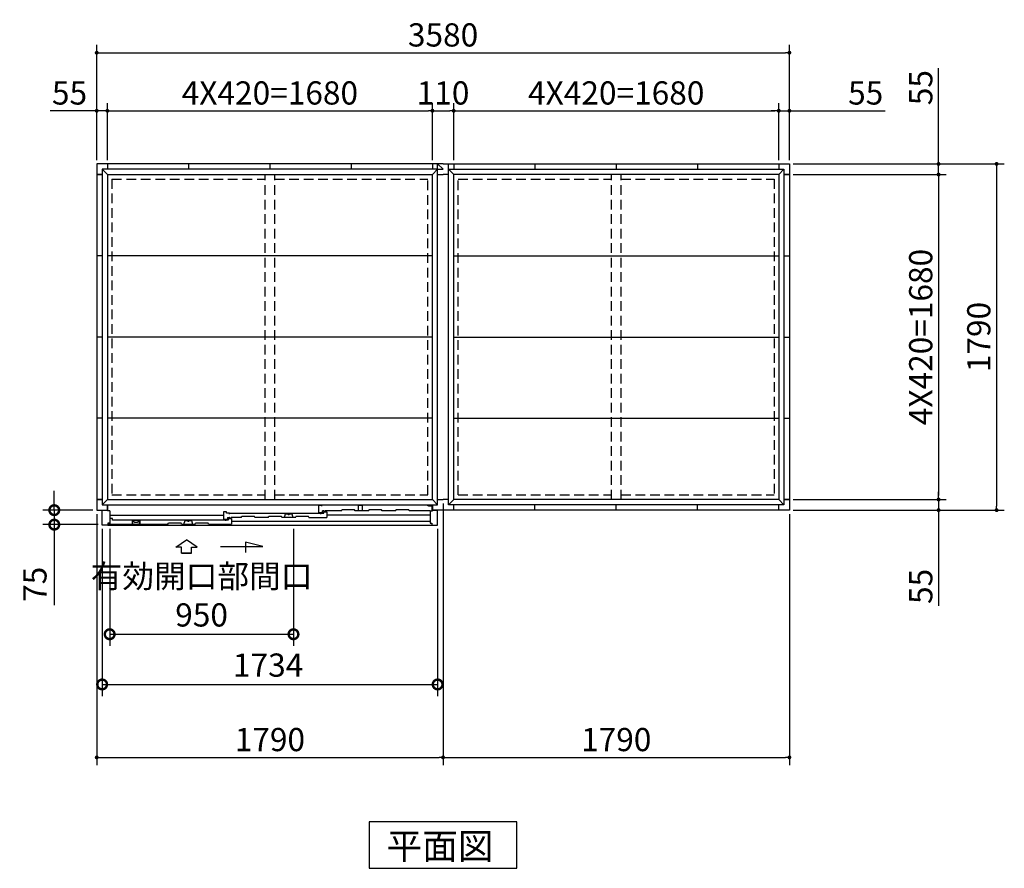
# Model space of a CAD drawing. Extents: x 140 to 16534, y 0 to 11410.
# Drawn here: x 3601 to 8690, y 5665 to 10052 of the extents above; entities that cross this region are included whole.
import ezdxf

# ---------------------------------------------------------------- set-up
doc = ezdxf.new("R2010")
doc.units = 0
doc.header["$LTSCALE"] = 20
doc.header["$PDMODE"] = 3
doc.header["$PDSIZE"] = 2
doc.linetypes.add('HIDDEN', pattern=[0.375, 0.25, -0.125])
doc.layers.get('0').update_dxf_attribs({"linetype": 'CONTINUOUS'})
doc.layers.get('DEFPOINTS').update_dxf_attribs({"linetype": 'CONTINUOUS'})
for name, color, linetype in [('寸法', 4, 'CONTINUOUS'), ('破線', 2, 'HIDDEN'), ('細線', 5, 'CONTINUOUS'), ('部品1', 7, 'CONTINUOUS')]:
    doc.layers.add(name, color=color, linetype=linetype)
doc.styles.get("Standard").update_dxf_attribs({"font": 'txt', "bigfont": 'bigfont.shx'})
doc.styles.add('STYLE1', font='isocp.shx', dxfattribs={"bigfont": 'bigfont.shx'})
doc.styles.add('STYLE2', font='MS PGothic.ttf')
doc.dimstyles.new('INABA_S40', dxfattribs={"dimscale": 40, "dimtxt": 3, "dimasz": 2.5, "dimexe": 1.5, "dimexo": 0.5, "dimgap": 1, "dimtad": 3, "dimdec": 4, "dimdsep": 46, "dimtxsty": 'STANDARD', "dimsah": 1, "dimcen": 0, "dimclrt": 7, "dimadec": 0, "dimazin": 0, "dimtfac": 1, "dimtdec": 4, "dimtix": 1, "dimtmove": 0, "dimatfit": 0, "dimfxl": 1, "dimtolj": 1, "dimtzin": 0, "dimarcsym": 0})
doc.dimstyles.new('INABA_S40G', dxfattribs={"dimscale": 40, "dimtxt": 3, "dimasz": 2.5, "dimexe": 1.5, "dimexo": 0.5, "dimgap": 1, "dimtad": 3, "dimdec": 1, "dimdsep": 46, "dimtxsty": 'STYLE1', "dimblk1": 'DOTSMALL', "dimblk2": 'DOTSMALL', "dimsah": 1, "dimcen": 0, "dimclrt": 7, "dimadec": 0, "dimazin": 0, "dimtfac": 1, "dimtdec": 4, "dimtix": 1, "dimtmove": 0, "dimatfit": 3, "dimldrblk": 'DOTSMALL', "dimfxl": 1, "dimtolj": 1, "dimtzin": 0, "dimarcsym": 0})

# ---------------------------------------------------------------- blocks, each defined once
blk = doc.blocks.new('_DOT')
at = {"color": 0, "linetype": 'ByBlock', "ltscale": 50}
blk.add_line((-0.5, 0), (-1, 0), dxfattribs=at)
at = {"color": 0, "linetype": 'ByBlock', "ltscale": 50, "const_width": 0.5}
blk.add_lwpolyline([(-0.25, 0, 1), (0.25, 0, 1)], format="xyb", close=True, dxfattribs=at)
blk = doc.blocks.new('*D3')
at = {"layer": 'DEFPOINTS', "color": 0, "ltscale": 50}
for p in [(7578.9, 9581.2), (7523.9, 9306.5), (7578.9, 9306.5)]:
    blk.add_point(p, dxfattribs=at)
at = {"layer": '寸法', "color": 0, "lineweight": -2, "ltscale": 50}
for p, q in [((7523.9, 9326.5), (7523.9, 9621.2)), ((7578.9, 9326.5), (7578.9, 9621.2)), ((7503.9, 9581.2), (7483.9, 9581.2)), ((7523.9, 9581.2), (7578.9, 9581.2)), ((7598.9, 9581.2), (8073.6, 9581.2))]:
    blk.add_line(p, q, dxfattribs=at)
at = {"layer": '寸法', "color": 0, "lineweight": -2, "ltscale": 50, "xscale": 20, "yscale": 20, "zscale": 20}
blk.add_blockref('_DOT', (7523.9, 9581.2), dxfattribs=at)
at = {"layer": '寸法', "color": 0, "lineweight": -2, "ltscale": 50, "xscale": 20, "yscale": 20, "zscale": 20, "rotation": 180}
blk.add_blockref('_DOT', (7578.9, 9581.2), dxfattribs=at)
at = {"layer": '寸法', "color": 7, "ltscale": 50, "insert": (7973.1, 9673.2), "char_height": 120, "attachment_point": 5, "style": 'STYLE1'}
blk.add_mtext('\\A1;55', dxfattribs=at)
blk = doc.blocks.new('*D4')
at = {"layer": 'DEFPOINTS', "color": 0, "ltscale": 50}
for p in [(7578.9, 9306.5), (7578.9, 7516.5), (8649.7, 7516.5)]:
    blk.add_point(p, dxfattribs=at)
at = {"layer": '寸法', "color": 0, "lineweight": -2, "ltscale": 50}
for p, q in [((7598.9, 9306.5), (8689.7, 9306.5)), ((8649.7, 9286.5), (8649.7, 7536.5)), ((7598.9, 7516.5), (8689.7, 7516.5))]:
    blk.add_line(p, q, dxfattribs=at)
at = {"layer": '寸法', "color": 0, "lineweight": -2, "ltscale": 50, "xscale": 20, "yscale": 20, "zscale": 20}
for p, rotation in [((8649.7, 9306.5), 90), ((8649.7, 7516.5), 270)]:
    blk.add_blockref('_DOT', p, dxfattribs=dict(at, rotation=rotation))
at = {"layer": '寸法', "color": 7, "ltscale": 50, "insert": (8557.7, 8411.5), "char_height": 120, "attachment_point": 5, "rotation": 90, "style": 'STYLE1'}
blk.add_mtext('\\A1;1790', dxfattribs=at)
blk = doc.blocks.new('*D5')
at = {"layer": 'DEFPOINTS', "color": 0, "ltscale": 50}
for p in [(7578.9, 7571.5), (7578.9, 7516.5), (8349.7, 7516.5)]:
    blk.add_point(p, dxfattribs=at)
at = {"layer": '寸法', "color": 0, "lineweight": -2, "ltscale": 50}
for p, q in [((8349.7, 7591.5), (8349.7, 7611.5)), ((7598.9, 7571.5), (8389.7, 7571.5)), ((8349.7, 7571.5), (8349.7, 7516.5)), ((7598.9, 7516.5), (8389.7, 7516.5)), ((8349.7, 7496.5), (8349.7, 7021.9))]:
    blk.add_line(p, q, dxfattribs=at)
at = {"layer": '寸法', "color": 0, "lineweight": -2, "ltscale": 50, "xscale": 20, "yscale": 20, "zscale": 20}
for p, rotation in [((8349.7, 7571.5), 270), ((8349.7, 7516.5), 90)]:
    blk.add_blockref('_DOT', p, dxfattribs=dict(at, rotation=rotation))
at = {"layer": '寸法', "color": 7, "ltscale": 50, "insert": (8257.7, 7122.3), "char_height": 120, "attachment_point": 5, "rotation": 90, "style": 'STYLE1'}
blk.add_mtext('\\A1;55', dxfattribs=at)
blk = doc.blocks.new('*D6')
at = {"layer": 'DEFPOINTS', "color": 0, "ltscale": 50}
for p in [(7578.9, 9251.5), (7578.9, 7571.5), (8349.7, 7571.5)]:
    blk.add_point(p, dxfattribs=at)
at = {"layer": '寸法', "color": 0, "lineweight": -2, "ltscale": 50}
for p, q in [((7598.9, 9251.5), (8389.7, 9251.5)), ((8349.7, 9231.5), (8349.7, 7591.5)), ((7598.9, 7571.5), (8389.7, 7571.5))]:
    blk.add_line(p, q, dxfattribs=at)
at = {"layer": '寸法', "color": 0, "lineweight": -2, "ltscale": 50, "xscale": 20, "yscale": 20, "zscale": 20}
for p, rotation in [((8349.7, 9251.5), 90), ((8349.7, 7571.5), 270)]:
    blk.add_blockref('_DOT', p, dxfattribs=dict(at, rotation=rotation))
at = {"layer": '寸法', "color": 7, "ltscale": 50, "insert": (8257.6, 8411.5), "char_height": 120, "attachment_point": 5, "rotation": 90, "style": 'STYLE1'}
blk.add_mtext('\\A1;4X420=1680', dxfattribs=at)
blk = doc.blocks.new('*D7')
at = {"layer": 'DEFPOINTS', "color": 0, "ltscale": 50}
for p in [(7578.9, 9306.5), (7578.9, 9251.5), (8349.7, 9251.5)]:
    blk.add_point(p, dxfattribs=at)
at = {"layer": '寸法', "color": 0, "lineweight": -2, "ltscale": 50}
for p, q in [((8349.7, 9326.5), (8349.7, 9801.2)), ((7598.9, 9306.5), (8389.7, 9306.5)), ((8349.7, 9251.5), (8349.7, 9306.5)), ((7598.9, 9251.5), (8389.7, 9251.5)), ((8349.7, 9231.5), (8349.7, 9211.5))]:
    blk.add_line(p, q, dxfattribs=at)
at = {"layer": '寸法', "color": 0, "lineweight": -2, "ltscale": 50, "xscale": 20, "yscale": 20, "zscale": 20}
for p, rotation in [((8349.7, 9306.5), 270), ((8349.7, 9251.5), 90)]:
    blk.add_blockref('_DOT', p, dxfattribs=dict(at, rotation=rotation))
at = {"layer": '寸法', "color": 7, "ltscale": 50, "insert": (8257.7, 9700.7), "char_height": 120, "attachment_point": 5, "rotation": 90, "style": 'STYLE1'}
blk.add_mtext('\\A1;55', dxfattribs=at)
blk = doc.blocks.new('*D9')
at = {"layer": 'DEFPOINTS', "color": 0, "ltscale": 50}
for p in [(7578.9, 9881.2), (3998.9, 9306.5), (7578.9, 9306.5)]:
    blk.add_point(p, dxfattribs=at)
at = {"layer": '寸法', "color": 0, "lineweight": -2, "ltscale": 50}
for p, q in [((3998.9, 9326.5), (3998.9, 9921.2)), ((4018.9, 9881.2), (7558.9, 9881.2)), ((7578.9, 9326.5), (7578.9, 9921.2))]:
    blk.add_line(p, q, dxfattribs=at)
at = {"layer": '寸法', "color": 0, "lineweight": -2, "ltscale": 50, "xscale": 20, "yscale": 20, "zscale": 20, "rotation": 180}
blk.add_blockref('_DOT', (3998.9, 9881.2), dxfattribs=at)
at = {"layer": '寸法', "color": 0, "lineweight": -2, "ltscale": 50, "xscale": 20, "yscale": 20, "zscale": 20}
blk.add_blockref('_DOT', (7578.9, 9881.2), dxfattribs=at)
at = {"layer": '寸法', "color": 7, "ltscale": 50, "insert": (5788.9, 9973.2), "char_height": 120, "attachment_point": 5, "style": 'STYLE1'}
blk.add_mtext('\\A1;3580', dxfattribs=at)
blk = doc.blocks.new('*D10')
at = {"layer": 'DEFPOINTS', "color": 0, "ltscale": 50}
for p in [(5733.9, 9581.2), (4053.9, 9306.5), (5733.9, 9306.5)]:
    blk.add_point(p, dxfattribs=at)
at = {"layer": '寸法', "color": 0, "lineweight": -2, "ltscale": 50}
for p, q in [((4053.9, 9326.5), (4053.9, 9621.2)), ((5733.9, 9326.5), (5733.9, 9621.2)), ((4073.9, 9581.2), (5713.9, 9581.2))]:
    blk.add_line(p, q, dxfattribs=at)
at = {"layer": '寸法', "color": 0, "lineweight": -2, "ltscale": 50, "xscale": 20, "yscale": 20, "zscale": 20, "rotation": 180}
blk.add_blockref('_DOT', (4053.9, 9581.2), dxfattribs=at)
at = {"layer": '寸法', "color": 0, "lineweight": -2, "ltscale": 50, "xscale": 20, "yscale": 20, "zscale": 20}
blk.add_blockref('_DOT', (5733.9, 9581.2), dxfattribs=at)
at = {"layer": '寸法', "color": 7, "ltscale": 50, "insert": (4893.9, 9673.2), "char_height": 120, "attachment_point": 5, "style": 'STYLE1'}
blk.add_mtext('\\A1;4X420=1680', dxfattribs=at)
blk = doc.blocks.new('*D11')
at = {"layer": 'DEFPOINTS', "color": 0, "ltscale": 50}
for p in [(5788.9, 7571.5), (3998.9, 7516.5), (5788.9, 6238.5)]:
    blk.add_point(p, dxfattribs=at)
at = {"layer": '寸法', "color": 0, "lineweight": -2, "ltscale": 50}
for p, q in [((5788.9, 7551.5), (5788.9, 6198.5)), ((3998.9, 7496.5), (3998.9, 6198.5)), ((4018.9, 6238.5), (5768.9, 6238.5))]:
    blk.add_line(p, q, dxfattribs=at)
at = {"layer": '寸法', "color": 0, "lineweight": -2, "ltscale": 50, "xscale": 20, "yscale": 20, "zscale": 20, "rotation": 180}
blk.add_blockref('_DOT', (3998.9, 6238.5), dxfattribs=at)
at = {"layer": '寸法', "color": 0, "lineweight": -2, "ltscale": 50, "xscale": 20, "yscale": 20, "zscale": 20}
blk.add_blockref('_DOT', (5788.9, 6238.5), dxfattribs=at)
at = {"layer": '寸法', "color": 7, "ltscale": 50, "insert": (4893.9, 6330.5), "char_height": 120, "attachment_point": 5, "style": 'STYLE1'}
blk.add_mtext('\\A1;1790', dxfattribs=at)
blk = doc.blocks.new('*D12')
at = {"layer": 'DEFPOINTS', "color": 0, "ltscale": 50}
for p in [(4053.9, 9581.2), (3998.9, 9306.5), (4053.9, 9306.5)]:
    blk.add_point(p, dxfattribs=at)
at = {"layer": '寸法', "color": 0, "lineweight": -2, "ltscale": 50}
for p, q in [((3998.9, 9326.5), (3998.9, 9621.2)), ((4053.9, 9326.5), (4053.9, 9621.2)), ((3978.9, 9581.2), (3757.9, 9581.2)), ((4053.9, 9581.2), (3998.9, 9581.2)), ((4073.9, 9581.2), (4093.9, 9581.2))]:
    blk.add_line(p, q, dxfattribs=at)
at = {"layer": '寸法', "color": 0, "lineweight": -2, "ltscale": 50, "xscale": 20, "yscale": 20, "zscale": 20}
blk.add_blockref('_DOT', (3998.9, 9581.2), dxfattribs=at)
at = {"layer": '寸法', "color": 0, "lineweight": -2, "ltscale": 50, "xscale": 20, "yscale": 20, "zscale": 20, "rotation": 180}
blk.add_blockref('_DOT', (4053.9, 9581.2), dxfattribs=at)
at = {"layer": '寸法', "color": 7, "ltscale": 50, "insert": (3858.4, 9673.2), "char_height": 120, "attachment_point": 5, "style": 'STYLE1'}
blk.add_mtext('\\A1;55', dxfattribs=at)
blk = doc.blocks.new('*D13')
at = {"layer": 'DEFPOINTS', "color": 0, "ltscale": 50}
for p in [(5788.9, 7571.5), (7578.9, 7516.5), (7578.9, 6238.5)]:
    blk.add_point(p, dxfattribs=at)
at = {"layer": '寸法', "color": 0, "lineweight": -2, "ltscale": 50}
for p, q in [((5788.9, 7551.5), (5788.9, 6198.5)), ((7578.9, 7496.5), (7578.9, 6198.5)), ((5808.9, 6238.5), (7558.9, 6238.5))]:
    blk.add_line(p, q, dxfattribs=at)
at = {"layer": '寸法', "color": 0, "lineweight": -2, "ltscale": 50, "xscale": 20, "yscale": 20, "zscale": 20, "rotation": 180}
blk.add_blockref('_DOT', (5788.9, 6238.5), dxfattribs=at)
at = {"layer": '寸法', "color": 0, "lineweight": -2, "ltscale": 50, "xscale": 20, "yscale": 20, "zscale": 20}
blk.add_blockref('_DOT', (7578.9, 6238.5), dxfattribs=at)
at = {"layer": '寸法', "color": 7, "ltscale": 50, "insert": (6683.9, 6330.5), "char_height": 120, "attachment_point": 5, "style": 'STYLE1'}
blk.add_mtext('\\A1;1790', dxfattribs=at)
blk = doc.blocks.new('*D14')
at = {"layer": 'DEFPOINTS', "color": 0, "ltscale": 50}
for p in [(7523.9, 9581.2), (5843.9, 9306.5), (7523.9, 9306.5)]:
    blk.add_point(p, dxfattribs=at)
at = {"layer": '寸法', "color": 0, "lineweight": -2, "ltscale": 50}
for p, q in [((5843.9, 9326.5), (5843.9, 9621.2)), ((7523.9, 9326.5), (7523.9, 9621.2)), ((5863.9, 9581.2), (7503.9, 9581.2))]:
    blk.add_line(p, q, dxfattribs=at)
at = {"layer": '寸法', "color": 0, "lineweight": -2, "ltscale": 50, "xscale": 20, "yscale": 20, "zscale": 20, "rotation": 180}
blk.add_blockref('_DOT', (5843.9, 9581.2), dxfattribs=at)
at = {"layer": '寸法', "color": 0, "lineweight": -2, "ltscale": 50, "xscale": 20, "yscale": 20, "zscale": 20}
blk.add_blockref('_DOT', (7523.9, 9581.2), dxfattribs=at)
at = {"layer": '寸法', "color": 7, "ltscale": 50, "insert": (6683.9, 9673.2), "char_height": 120, "attachment_point": 5, "style": 'STYLE1'}
blk.add_mtext('\\A1;4X420=1680', dxfattribs=at)
blk = doc.blocks.new('*D15')
at = {"layer": 'DEFPOINTS', "color": 0, "ltscale": 50}
for p in [(5843.9, 9581.2), (5733.9, 9306.5), (5843.9, 9306.5)]:
    blk.add_point(p, dxfattribs=at)
at = {"layer": '寸法', "color": 0, "lineweight": -2, "ltscale": 50}
for p, q in [((5733.9, 9326.5), (5733.9, 9621.2)), ((5843.9, 9326.5), (5843.9, 9621.2)), ((5753.9, 9581.2), (5823.9, 9581.2))]:
    blk.add_line(p, q, dxfattribs=at)
at = {"layer": '寸法', "color": 0, "lineweight": -2, "ltscale": 50, "xscale": 20, "yscale": 20, "zscale": 20, "rotation": 180}
blk.add_blockref('_DOT', (5733.9, 9581.2), dxfattribs=at)
at = {"layer": '寸法', "color": 0, "lineweight": -2, "ltscale": 50, "xscale": 20, "yscale": 20, "zscale": 20}
blk.add_blockref('_DOT', (5843.9, 9581.2), dxfattribs=at)
at = {"layer": '寸法', "color": 7, "ltscale": 50, "insert": (5788.9, 9673.2), "char_height": 120, "attachment_point": 5, "style": 'STYLE1'}
blk.add_mtext('\\A1;110', dxfattribs=at)
blk = doc.blocks.new('_DOTSMALL')
at = {"color": 0, "linetype": 'ByBlock', "ltscale": 50, "const_width": 0.5}
blk.add_lwpolyline([(-0.0625, 0, 1), (0.0625, 0, 1)], format="xyb", close=True, dxfattribs=at)
blk = doc.blocks.new('*D38')
at = {"layer": 'DEFPOINTS', "color": 0, "ltscale": 50}
for p in [(4065.9, 7439.5), (5015.9, 7439.5), (5015.9, 6874.9)]:
    blk.add_point(p, dxfattribs=at)
at = {"layer": '寸法', "color": 0, "lineweight": -2, "ltscale": 50}
for p, q in [((4065.9, 7419.5), (4065.9, 6814.9)), ((5015.9, 7419.5), (5015.9, 6814.9)), ((4065.9, 6874.9), (5015.9, 6874.9))]:
    blk.add_line(p, q, dxfattribs=at)
at = {"layer": '寸法', "color": 0, "lineweight": -2, "ltscale": 50, "xscale": 100, "yscale": 100, "zscale": 100, "rotation": 180}
blk.add_blockref('_DOTSMALL', (4065.9, 6874.9), dxfattribs=at)
at = {"layer": '寸法', "color": 0, "lineweight": -2, "ltscale": 50, "xscale": 100, "yscale": 100, "zscale": 100}
blk.add_blockref('_DOTSMALL', (5015.9, 6874.9), dxfattribs=at)
at = {"layer": '寸法', "color": 7, "ltscale": 50, "insert": (4540.9, 7074.9), "char_height": 120, "attachment_point": 5, "style": 'STYLE1'}
blk.add_mtext('\\A1;有効開口部間口\\P950', dxfattribs=at)
blk = doc.blocks.new('*D39')
at = {"layer": 'DEFPOINTS', "color": 0, "ltscale": 50}
for p in [(3998.9, 7516.5), (3779.6, 7441.5), (4026.9, 7441.5)]:
    blk.add_point(p, dxfattribs=at)
at = {"layer": '寸法', "color": 0, "lineweight": -2, "ltscale": 50}
for p, q in [((3779.6, 7516.5), (3779.6, 7616.5)), ((3978.9, 7516.5), (3719.6, 7516.5)), ((3779.6, 7516.5), (3779.6, 7441.5)), ((4006.9, 7441.5), (3719.6, 7441.5)), ((3779.6, 7441.5), (3779.6, 7024.5))]:
    blk.add_line(p, q, dxfattribs=at)
at = {"layer": '寸法', "color": 0, "lineweight": -2, "ltscale": 50, "xscale": 100, "yscale": 100, "zscale": 100}
for p, rotation in [((3779.6, 7516.5), 270), ((3779.6, 7441.5), 90)]:
    blk.add_blockref('_DOTSMALL', p, dxfattribs=dict(at, rotation=rotation))
at = {"layer": '寸法', "color": 7, "ltscale": 50, "insert": (3679.6, 7133), "char_height": 120, "attachment_point": 5, "rotation": 90, "style": 'STYLE1'}
blk.add_mtext('\\A1;75', dxfattribs=at)
blk = doc.blocks.new('*D40')
at = {"layer": 'DEFPOINTS', "color": 0, "ltscale": 50}
for p in [(4026.9, 7439.5), (5760.9, 7439.5), (5760.9, 6615.4)]:
    blk.add_point(p, dxfattribs=at)
at = {"layer": '寸法', "color": 0, "lineweight": -2, "ltscale": 50}
for p, q in [((4026.9, 7419.5), (4026.9, 6555.4)), ((5760.9, 7419.5), (5760.9, 6555.4)), ((4026.9, 6615.4), (5760.9, 6615.4))]:
    blk.add_line(p, q, dxfattribs=at)
at = {"layer": '寸法', "color": 0, "lineweight": -2, "ltscale": 50, "xscale": 100, "yscale": 100, "zscale": 100, "rotation": 180}
blk.add_blockref('_DOTSMALL', (4026.9, 6615.4), dxfattribs=at)
at = {"layer": '寸法', "color": 0, "lineweight": -2, "ltscale": 50, "xscale": 100, "yscale": 100, "zscale": 100}
blk.add_blockref('_DOTSMALL', (5760.9, 6615.4), dxfattribs=at)
at = {"layer": '寸法', "color": 7, "ltscale": 50, "insert": (4884.9, 6715.4), "char_height": 120, "attachment_point": 5, "style": 'STYLE1'}
blk.add_mtext('\\A1;1734', dxfattribs=at)

msp = doc.modelspace()

# ---------------------------------------------------------------- linework, layer by layer
at = {"layer": '寸法', "ltscale": 50}
for p, q in [((4407.94, 7325.855), (4463.404, 7363.434)), ((4518.869, 7325.855), (4463.404, 7363.434)), ((4768.273, 7351.69), (4768.273, 7298.026)), ((4857.557, 7327.766), (4768.273, 7351.69)), ((4437.701, 7325.855), (4407.94, 7325.855)), ((4437.701, 7294.544), (4437.701, 7325.855)), ((4489.107, 7294.544), (4437.701, 7294.544)), ((4437.701, 7294.544), (4489.107, 7294.544)), ((4489.107, 7325.855), (4518.869, 7325.855)), ((4489.107, 7294.544), (4489.107, 7325.855)), ((4638.405, 7327.766), (4857.557, 7327.766))]:
    msp.add_line(p, q, dxfattribs=at)
at = {"layer": '破線', "linetype": 'HIDDEN', "ltscale": 10}
for p, q in [((4077.404, 9228.008), (4077.404, 7595.008)), ((4077.404, 9228.008), (4868.904, 9228.008)), ((4918.904, 9228.008), (5710.404, 9228.008)), ((5710.404, 7595.008), (5710.404, 9228.008)), ((5867.404, 7595.008), (5867.404, 9228.008)), ((5867.404, 9228.008), (6658.904, 9228.008)), ((6708.904, 9228.008), (7500.404, 9228.008)), ((7500.404, 9228.008), (7500.404, 7595.008)), ((4077.404, 7595.008), (4868.904, 7595.008)), ((4918.904, 7595.008), (5710.404, 7595.008)), ((5867.404, 7595.008), (6658.904, 7595.008)), ((6708.904, 7595.008), (7500.404, 7595.008))]:
    msp.add_line(p, q, dxfattribs=at)
at = {"layer": '破線', "ltscale": 10}
for p, q in [((4868.904, 7571.508), (4868.904, 9251.508)), ((4918.904, 7571.508), (4918.904, 9251.508)), ((6658.904, 7571.508), (6658.904, 9251.508)), ((6708.904, 7571.508), (6708.904, 9251.508))]:
    msp.add_line(p, q, dxfattribs=at)
at = {"layer": '細線', "ltscale": 50}
for p, q in [((5146.404, 7542.508), (5161.404, 7542.508)), ((5146.404, 7504.508), (5146.404, 7542.508)), ((5705.504, 7542.508), (5161.404, 7542.508)), ((5161.404, 7542.508), (5161.404, 7537.508)), ((5715.504, 7537.508), (5705.504, 7542.508)), ((5731.404, 7537.508), (5715.504, 7537.508)), ((5731.404, 7537.508), (5731.404, 7512.508)), ((4654.404, 7488.704), (4065.904, 7488.704)), ((4654.404, 7507.504), (4654.404, 7469.904)), ((4669.404, 7507.504), (4654.404, 7507.504)), ((4669.404, 7500.504), (4669.404, 7507.504)), ((4684.404, 7500.504), (4669.404, 7500.504)), ((4684.404, 7496.004), (4684.404, 7500.504)), ((5157.404, 7499.108), (4684.404, 7499.108)), ((4968.767, 7478.508), (4974.522, 7496.778)), ((4974.522, 7496.778), (4985.451, 7496.778)), ((4996.359, 7496.778), (5007.288, 7496.778)), ((5007.288, 7496.778), (5013.043, 7478.508)), ((5146.404, 7504.508), (5166.404, 7504.508)), ((5157.404, 7495.658), (5157.404, 7500.508)), ((5157.404, 7500.508), (5172.404, 7500.508)), ((5171.604, 7512.508), (5166.404, 7512.508)), ((5166.404, 7504.508), (5166.404, 7512.508)), ((5172.404, 7511.708), (5172.404, 7510.208)), ((5172.404, 7500.508), (5172.404, 7507.508)), ((5172.404, 7507.508), (5187.404, 7507.508)), ((5173.104, 7509.508), (5177.704, 7509.508)), ((5178.404, 7510.208), (5178.404, 7511.708)), ((5263.904, 7512.508), (5179.2, 7512.508)), ((5187.404, 7507.508), (5187.404, 7478.508)), ((5187.404, 7493.008), (5721.904, 7493.008)), ((4056.904, 7444.505), (4366.905, 7444.509)), ((4079.904, 7473.504), (4065.904, 7473.504)), ((4079.904, 7465.108), (4079.904, 7473.504)), ((4665.404, 7465.108), (4079.904, 7465.108)), ((4436.904, 7444.508), (4506.904, 7444.508)), ((4449.766, 7444.508), (4455.522, 7462.779)), ((4455.522, 7462.779), (4466.45, 7462.779)), ((4477.359, 7462.779), (4488.287, 7462.779)), ((4488.287, 7462.779), (4494.043, 7444.508)), ((4576.904, 7444.508), (4695.404, 7444.508)), ((4654.404, 7469.904), (4674.404, 7469.904)), ((4665.404, 7466.508), (4680.404, 7466.508)), ((4665.404, 7461.658), (4665.404, 7466.508)), ((4674.404, 7478.507), (4685.637, 7478.507)), ((4674.404, 7478.507), (4674.404, 7469.904)), ((4680.404, 7473.508), (4695.404, 7473.508)), ((4680.404, 7466.508), (4680.404, 7473.508)), ((4686.603, 7477.766), (4686.851, 7476.842)), ((4692.219, 7475.508), (4688.589, 7475.508)), ((4694.206, 7477.766), (4693.958, 7476.842)), ((4695.172, 7478.508), (4696.113, 7478.508)), ((4695.404, 7473.508), (4695.404, 7444.508)), ((4695.404, 7459.299), (5721.904, 7459.299)), ((4745.904, 7478.508), (4696.113, 7478.508)), ((4885.904, 7478.508), (4815.904, 7478.508)), ((5025.904, 7478.508), (4955.905, 7478.508)), ((5095.904, 7478.508), (5187.404, 7478.508))]:
    msp.add_line(p, q, dxfattribs=at)
at = {"layer": '細線'}
for p, q in [((5351.904, 7512.508), (5351.904, 7541.808)), ((5351.904, 7541.808), (5371.904, 7541.808)), ((5371.904, 7512.508), (5371.904, 7541.808)), ((4745.904, 7478.508), (4748.236, 7483.508)), ((4813.573, 7483.508), (4748.236, 7483.508)), ((4815.904, 7478.508), (4813.573, 7483.508)), ((4885.904, 7478.508), (4888.236, 7483.508)), ((4953.573, 7483.508), (4888.236, 7483.508)), ((4955.904, 7478.508), (4953.573, 7483.508)), ((5025.904, 7478.508), (5028.236, 7483.508)), ((5093.573, 7483.508), (5028.236, 7483.508)), ((5095.904, 7478.508), (5093.573, 7483.508)), ((5263.904, 7512.508), (5266.236, 7517.508)), ((5331.573, 7517.508), (5266.236, 7517.508)), ((5333.904, 7512.508), (5331.573, 7517.508)), ((5403.904, 7512.508), (5333.904, 7512.508)), ((5403.904, 7512.508), (5406.236, 7517.508)), ((5471.573, 7517.508), (5406.236, 7517.508)), ((5473.904, 7512.508), (5471.573, 7517.508)), ((5543.904, 7512.508), (5473.904, 7512.508)), ((5543.904, 7512.508), (5546.236, 7517.508)), ((5611.573, 7517.508), (5546.236, 7517.508)), ((5613.904, 7512.508), (5611.573, 7517.508)), ((5721.904, 7512.508), (5613.904, 7512.508)), ((4065.904, 7448.508), (4065.904, 7444.508)), ((4222.404, 7462.507), (4181.404, 7462.507)), ((4181.404, 7462.507), (4181.404, 7444.507)), ((4222.404, 7462.507), (4222.404, 7444.507)), ((4366.904, 7444.508), (4369.236, 7449.508)), ((4434.573, 7449.508), (4369.236, 7449.508)), ((4436.904, 7444.508), (4434.573, 7449.508)), ((4506.904, 7444.508), (4509.236, 7449.508)), ((4574.573, 7449.508), (4509.236, 7449.508)), ((4576.904, 7444.508), (4574.573, 7449.508))]:
    msp.add_line(p, q, dxfattribs=at)
at = {"layer": '細線', "color": 5, "linetype": 'Continuous'}
msp.add_line((5159.404, 7497.508), (5159.404, 7497.508), dxfattribs=at)
at = {"layer": '細線', "ltscale": 50}
for centre, radius, start, end in [((4985.451, 7495.778), 1, 24.624318, 90), ((4990.905, 7498.278), 5, 204.624318, 335.375682), ((4996.359, 7495.778), 1, 90, 155.375682), ((5171.604, 7511.708), 0.8, 359.999733, 89.999867), ((5173.104, 7510.208), 0.7, 180, 270), ((5177.704, 7510.208), 0.7, 270, 0), ((5179.204, 7511.708), 0.8, 90.000144, 179.999733), ((4466.45, 7461.779), 1, 24.624318, 90), ((4471.905, 7464.279), 5, 204.624318, 335.375682), ((4477.359, 7461.779), 1, 90, 155.375682), ((4685.637, 7477.507), 1, 15.001044, 90.000933), ((4688.589, 7477.308), 1.8, 195.001044, 270.000667), ((4692.219, 7477.308), 1.8, 270.000667, 345.000555), ((4695.172, 7477.508), 1, 90.0004, 165.000555)]:
    msp.add_arc(centre, radius, start, end, dxfattribs=at)
at = {"layer": '部品1'}
for p, q in [((5788.904, 9306.508), (3998.904, 9306.508)), ((3998.904, 9306.508), (3998.904, 7516.508)), ((4053.904, 9278.508), (4026.904, 9278.508)), ((4026.904, 9278.508), (4026.904, 9049.508)), ((4053.904, 9306.508), (4053.904, 9278.508)), ((5313.904, 9278.508), (4053.904, 9278.508)), ((4473.904, 9306.508), (4473.904, 9278.508)), ((4893.904, 9306.508), (4893.904, 9278.508)), ((5313.904, 9306.508), (5313.904, 9278.508)), ((5760.904, 9278.508), (5313.904, 9278.508)), ((5733.904, 9306.508), (5733.904, 9278.508)), ((5733.904, 9306.508), (5733.904, 9278.508)), ((5760.904, 9278.508), (5760.904, 9306.508)), ((5760.904, 7544.508), (5760.904, 9278.508)), ((5760.904, 9278.508), (5788.904, 9278.508)), ((5788.904, 9306.508), (7578.904, 9306.508)), ((5816.904, 9278.508), (5816.904, 9306.508)), ((5816.904, 7544.508), (5816.904, 9278.508)), ((5816.904, 9278.508), (7103.904, 9278.508)), ((5843.904, 9306.508), (5843.904, 9278.508)), ((5843.904, 9306.508), (5843.904, 9278.508)), ((6263.904, 9306.508), (6263.904, 9278.508)), ((6683.904, 9306.508), (6683.904, 9278.508)), ((6906.404, 9278.508), (7301.404, 9278.508)), ((7103.904, 9306.508), (7103.904, 9278.508)), ((7103.904, 9278.508), (7550.904, 9278.508)), ((7523.904, 9306.508), (7523.904, 9278.508)), ((7550.904, 9278.508), (7550.904, 9049.508)), ((7578.904, 9306.508), (7578.904, 7516.508)), ((3998.904, 9251.508), (4026.904, 9251.508)), ((4026.904, 9251.508), (3998.904, 9251.508)), ((4026.904, 9251.508), (4026.904, 7544.508)), ((4053.904, 9251.508), (4053.904, 7571.508)), ((4053.904, 9251.508), (5733.904, 9251.508)), ((5733.904, 7571.508), (5733.904, 9251.508)), ((5760.904, 9251.508), (5788.904, 9251.508)), ((5816.904, 9251.508), (5788.904, 9251.508)), ((5843.904, 7571.508), (5843.904, 9251.508)), ((7523.904, 9251.508), (5843.904, 9251.508)), ((7523.904, 9251.508), (7523.904, 7571.508)), ((7550.904, 9251.508), (7550.904, 7544.508)), ((7578.904, 9251.508), (7550.904, 9251.508)), ((7550.904, 9251.508), (7578.904, 9251.508)), ((4026.904, 8831.508), (3998.904, 8831.508)), ((4026.904, 8831.508), (3998.904, 8831.508)), ((5733.904, 8831.508), (4053.904, 8831.508)), ((5843.904, 8831.508), (7523.904, 8831.508)), ((7550.904, 8831.508), (7578.904, 8831.508)), ((7550.904, 8831.508), (7578.904, 8831.508)), ((4026.904, 8411.508), (3998.904, 8411.508)), ((4026.904, 8411.508), (3998.904, 8411.508)), ((5733.904, 8411.508), (4053.904, 8411.508)), ((5843.904, 8411.508), (7523.904, 8411.508)), ((7550.904, 8411.508), (7578.904, 8411.508)), ((7550.904, 8411.508), (7578.904, 8411.508)), ((4026.904, 7991.508), (3998.904, 7991.508)), ((4026.904, 7991.508), (3998.904, 7991.508)), ((5733.904, 7991.508), (4053.904, 7991.508)), ((5843.904, 7991.508), (7523.904, 7991.508)), ((7550.904, 7991.508), (7578.904, 7991.508)), ((7550.904, 7991.508), (7578.904, 7991.508)), ((3998.904, 7571.508), (4026.904, 7571.508)), ((4026.904, 7571.508), (3998.904, 7571.508)), ((4026.904, 7544.508), (4053.904, 7544.508)), ((4053.904, 7571.508), (5733.904, 7571.508)), ((4053.904, 7516.508), (4053.904, 7544.508)), ((4053.904, 7543.508), (4053.904, 7512.508)), ((4053.904, 7543.508), (5733.904, 7543.508)), ((5733.904, 7516.508), (5733.904, 7544.508)), ((5733.904, 7544.508), (5760.904, 7544.508)), ((5733.904, 7543.508), (5733.904, 7512.508)), ((5760.904, 7571.508), (5788.904, 7571.508)), ((5816.904, 7571.508), (5788.904, 7571.508)), ((7550.904, 7544.508), (5816.904, 7544.508)), ((7523.904, 7571.508), (5843.904, 7571.508)), ((5843.904, 7516.508), (5843.904, 7544.508)), ((6263.904, 7516.508), (6263.904, 7544.508)), ((6683.904, 7516.508), (6683.904, 7544.508)), ((7103.904, 7516.508), (7103.904, 7544.508)), ((7523.904, 7516.508), (7523.904, 7544.508)), ((7578.904, 7571.508), (7550.904, 7571.508)), ((7550.904, 7571.508), (7578.904, 7571.508)), ((3998.904, 7516.508), (4053.904, 7516.508)), ((3998.904, 7516.508), (4053.904, 7516.508)), ((4026.904, 7516.508), (4053.904, 7516.508)), ((4026.904, 7439.508), (4026.904, 7516.508)), ((4065.904, 7512.508), (4053.904, 7512.508)), ((4065.904, 7512.508), (4065.904, 7448.508)), ((5721.904, 7512.508), (5733.904, 7512.508)), ((5721.904, 7512.508), (5721.904, 7448.508)), ((5843.904, 7516.508), (5733.904, 7516.508)), ((5733.904, 7516.508), (5760.904, 7516.508)), ((5760.904, 7439.508), (5760.904, 7516.508)), ((7578.904, 7516.508), (5843.904, 7516.508)), ((4056.904, 7439.508), (4026.904, 7439.508)), ((4056.904, 7448.508), (4056.904, 7439.508)), ((4065.904, 7448.508), (4056.904, 7448.508)), ((4056.904, 7439.508), (5760.904, 7439.508)), ((4183.404, 7453.007), (4183.404, 7458.007)), ((4205.475, 7453.307), (4198.334, 7453.307)), ((4220.404, 7453.007), (4220.404, 7458.007)), ((5721.904, 7448.508), (5730.904, 7448.508)), ((5730.904, 7448.508), (5730.904, 7439.508)), ((5730.904, 7439.508), (5760.904, 7439.508))]:
    msp.add_line(p, q, dxfattribs=at)
at = {"layer": '部品1', "ltscale": 50}
for p, q in [((4026.904, 9278.508), (4053.904, 9251.508)), ((5760.904, 9278.508), (5733.904, 9251.508)), ((5788.904, 9278.508), (5760.904, 9306.508)), ((5816.904, 9278.508), (5843.904, 9251.508)), ((7550.904, 9278.508), (7523.904, 9251.508)), ((4026.904, 7544.508), (4053.904, 7571.508)), ((4053.904, 7544.508), (5733.904, 7544.508)), ((5760.904, 7544.508), (5733.904, 7571.508)), ((5816.904, 7544.508), (5843.904, 7571.508)), ((7550.904, 7544.508), (7523.904, 7571.508))]:
    msp.add_line(p, q, dxfattribs=at)
at = {"layer": '部品1', "ltscale": 0.01}
for p, q in [((4176.904, 7444.507), (4176.904, 7443.507)), ((4177.404, 7443.007), (4183.948, 7443.007)), ((4185.404, 7460.007), (4187.013, 7460.007)), ((4218.404, 7460.007), (4216.796, 7460.007)), ((4226.404, 7443.007), (4219.792, 7443.007)), ((4226.904, 7444.507), (4226.904, 7443.507)), ((4226.904, 7444.507), (4226.904, 7443.507))]:
    msp.add_line(p, q, dxfattribs=at)
at = {"layer": '部品1'}
msp.add_lwpolyline([(5407.169, 5904.796), (5407.169, 5664.904), (6170.64, 5664.904), (6170.64, 5904.796)], close=True, dxfattribs=at)
at = {"layer": '部品1', "ltscale": 0.01}
for centre, radius, start, end in [((4177.404, 7443.507), 0.5, 180, 270), ((4185.404, 7458.007), 2, 90, 180), ((4218.404, 7458.007), 2, 0, 90), ((4226.404, 7443.507), 0.5, 270, 0)]:
    msp.add_arc(centre, radius, start, end, dxfattribs=at)
at = {"layer": '部品1'}
for centre, radius, start, end in [((4209.404, 7453.007), 26, 180, 199.471221), ((4183.948, 7444.007), 1, 270, 19.471221), ((4187.013, 7457.007), 3, 38.393044, 90), ((4201.904, 7468.807), 16, 218.393044, 254.057631), ((4198.334, 7456.307), 3, 254.057631, 270), ((4205.475, 7456.307), 3, 270, 285.942369), ((4201.904, 7468.807), 16, 285.942369, 321.606956), ((4216.796, 7457.007), 3, 90, 141.606956), ((4219.86, 7444.007), 1, 160.528779, 270), ((4194.404, 7453.007), 26, 340.528779, 0)]:
    msp.add_arc(centre, radius, start, end, dxfattribs=at)

# ---------------------------------------------------------------- texts
at = {"layer": '部品1', "style": 'STYLE2'}
msp.add_text('平面図', height=135, dxfattribs=at).set_placement((5497.089, 5711.903))

# ---------------------------------------------------------------- dimensions: what is measured, and where the dimension line sits
at = {"layer": '寸法', "ltscale": 50}
dim = msp.add_linear_dim(base=(7578.904, 9881.22), p1=(3998.904, 9306.508), p2=(7578.904, 9306.508), dimstyle='INABA_S40', override={"dimasz": 0.5, "dimexe": 1, "dimgap": 0.8, "dimdec": 2, "dimtxsty": 'STYLE1', "dimblk1": 'DOT', "dimblk2": 'DOT', "dimtdec": 2, "dimatfit": 3}, dxfattribs=at)
dim.commit()
dim.dimension.update_dxf_attribs({"geometry": '*D9', "text_midpoint": (5788.904, 9973.22)})
for base, p1, p2, picture, middle in [((8349.652, 9251.508), (7578.904, 9306.508), (7578.904, 9251.508), '*D7', (8349.652, 9700.674)), ((8349.652, 7516.508), (7578.904, 7571.508), (7578.904, 7516.508), '*D5', (8349.652, 7122.341))]:
    dim = msp.add_linear_dim(base=base, p1=p1, p2=p2, angle=90, dimstyle='INABA_S40', override={"dimasz": 0.5, "dimexe": 1, "dimgap": 0.8, "dimdec": 2, "dimtxsty": 'STYLE1', "dimblk1": 'DOT', "dimblk2": 'DOT', "dimtdec": 2, "dimatfit": 3}, dxfattribs=at)
    dim.commit()
    dim.dimension.update_dxf_attribs({"geometry": picture, "text_midpoint": middle, "dimtype": 160})
for base, p1, p2, picture, middle in [((4053.904, 9581.22), (3998.904, 9306.508), (4053.904, 9306.508), '*D12', (3858.419, 9581.22)), ((5843.904, 9581.22), (5733.904, 9306.508), (5843.904, 9306.508), '*D15', (5788.904, 9581.22)), ((7578.904, 9581.22), (7523.904, 9306.508), (7578.904, 9306.508), '*D3', (7973.071, 9581.22)), ((5788.904, 6238.459), (3998.904, 7516.508), (5788.904, 7571.508), '*D11', (4893.904, 6238.459)), ((7578.904, 6238.459), (5788.904, 7571.508), (7578.904, 7516.508), '*D13', (6683.904, 6238.459))]:
    dim = msp.add_linear_dim(base=base, p1=p1, p2=p2, dimstyle='INABA_S40', override={"dimasz": 0.5, "dimexe": 1, "dimgap": 0.8, "dimdec": 2, "dimtxsty": 'STYLE1', "dimblk1": 'DOT', "dimblk2": 'DOT', "dimtdec": 2, "dimatfit": 3}, dxfattribs=at)
    dim.commit()
    dim.dimension.update_dxf_attribs({"geometry": picture, "text_midpoint": middle, "dimtype": 160})
for base, p1, p2, picture, middle in [((5733.904, 9581.22), (4053.904, 9306.508), (5733.904, 9306.508), '*D10', (4893.904, 9673.232)), ((7523.904, 9581.22), (5843.904, 9306.508), (7523.904, 9306.508), '*D14', (6683.904, 9673.232))]:
    dim = msp.add_linear_dim(base=base, p1=p1, p2=p2, text='4X420=<>', dimstyle='INABA_S40', override={"dimasz": 0.5, "dimexe": 1, "dimgap": 0.8, "dimdec": 2, "dimtxsty": 'STYLE1', "dimblk1": 'DOT', "dimblk2": 'DOT', "dimtdec": 2, "dimatfit": 3}, dxfattribs=at)
    dim.commit()
    dim.dimension.update_dxf_attribs({"geometry": picture, "text_midpoint": middle})
dim = msp.add_linear_dim(base=(8649.652, 7516.508), p1=(7578.904, 9306.508), p2=(7578.904, 7516.508), angle=90, dimstyle='INABA_S40', override={"dimasz": 0.5, "dimexe": 1, "dimgap": 0.8, "dimdec": 2, "dimtxsty": 'STYLE1', "dimblk1": 'DOT', "dimblk2": 'DOT', "dimtdec": 2, "dimatfit": 3}, dxfattribs=at)
dim.commit()
dim.dimension.update_dxf_attribs({"geometry": '*D4', "text_midpoint": (8557.652, 8411.508)})
dim = msp.add_linear_dim(base=(8349.652, 7571.508), p1=(7578.904, 9251.508), p2=(7578.904, 7571.508), angle=90, text='4X420=<>', dimstyle='INABA_S40', override={"dimasz": 0.5, "dimexe": 1, "dimgap": 0.8, "dimdec": 2, "dimtxsty": 'STYLE1', "dimblk1": 'DOT', "dimblk2": 'DOT', "dimtdec": 2, "dimatfit": 3}, dxfattribs=at)
dim.commit()
dim.dimension.update_dxf_attribs({"geometry": '*D6', "text_midpoint": (8257.64, 8411.508)})
at = {"layer": '寸法'}
dim = msp.add_linear_dim(base=(3779.596, 7441.508), p1=(3998.904, 7516.508), p2=(4026.904, 7441.508), angle=90, dimstyle='INABA_S40G', dxfattribs=at)
dim.commit()
dim.dimension.update_dxf_attribs({"geometry": '*D39', "text_midpoint": (3779.596, 7133.022), "dimtype": 160})
at = {"layer": '寸法', "ltscale": 50}
dim = msp.add_linear_dim(base=(5015.904, 6874.873), p1=(4065.904, 7439.508), p2=(5015.904, 7439.508), text='有効開口部間口\\P<>', dimstyle='INABA_S40G', dxfattribs=at)
dim.commit()
dim.dimension.update_dxf_attribs({"geometry": '*D38', "text_midpoint": (4540.904, 6874.873), "dimtype": 160})
dim = msp.add_linear_dim(base=(5760.904, 6615.438), p1=(4026.904, 7439.508), p2=(5760.904, 7439.508), dimstyle='INABA_S40G', dxfattribs=at)
dim.commit()
dim.dimension.update_dxf_attribs({"geometry": '*D40', "text_midpoint": (4884.876, 6615.438), "dimtype": 160})

doc.saveas('drawing.dxf')
